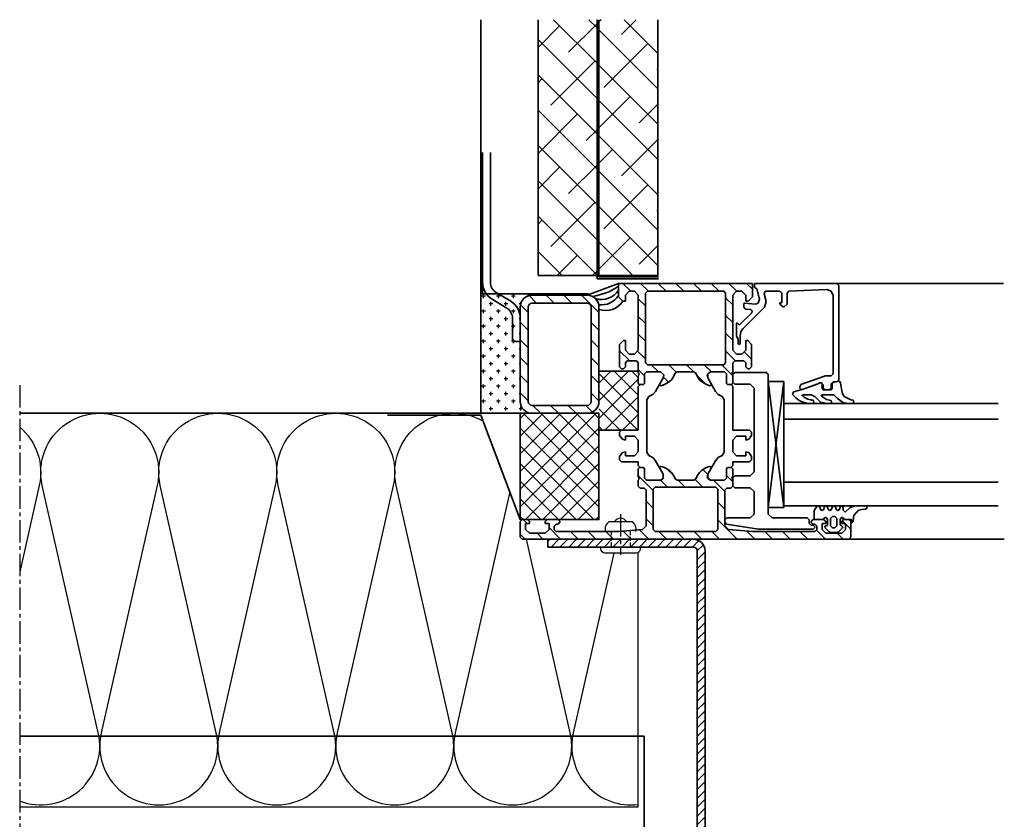
# Model space of a CAD drawing. Units: millimetres. Extents: x -4768 to 7740, y -1444 to 3607.
# Drawn here: x 5945 to 6195, y 90 to 293 of the extents above; entities that cross this region are included whole.
import ezdxf

# ---------------------------------------------------------------- set-up
doc = ezdxf.new("R2010")
doc.units = ezdxf.units.MM
doc.header["$LTSCALE"] = 0.3
for name, pattern in [('AUSGEZOGEN', [0]), ('MITTE2', [28.575, 19.05, -3.175, 3.175, -3.175]), ('VERDECKT2', [4.7625, 3.175, -1.5875])]:
    doc.linetypes.add(name, pattern=pattern)
doc.layers.get('0').update_dxf_attribs({"color": 9, "lineweight": 35})
for name, color, linetype, lineweight in [('Allface-Accessories', 200, 'Continuous', 30), ('Allface-Alu-Profiles', 7, 'Continuous', 35), ('Allface-Building', 5, 'Continuous', 35), ('Allface-Hidden', 54, 'VERDECKT2', 25)]:
    doc.layers.add(name, color=color, linetype=linetype, lineweight=lineweight)
for name, color, linetype in [('Allface-Centerlines', 1, 'MITTE2'), ('Allface-Hatch', 4, 'Continuous'), ('Allface-Isolation', 40, 'Continuous')]:
    doc.layers.add(name, color=color, linetype=linetype)
pattern_1 = [(135, (4218.78, -593.2185), (-2.245064, -2.245064), [])]

# ---------------------------------------------------------------- blocks, each defined once
blk = doc.blocks.new('Alu-Fenster')
for p, q in [((0, 55.5), (0, 97.88)), ((65, 58.5), (65, 98.05)), ((30.5, 42.03), (30.5, 96.52)), ((34.5, 42.03), (34.5, 96.52)), ((50.5, 42.03), (50.5, 96.52)), ((56.5, 42.03), (56.5, 96.52)), ((29.57, 59), (28.73, 57.33)), ((29.71, 59.62), (29.57, 59)), ((30.04, 59.79), (29.71, 59.62)), ((30.4, 59.66), (30.04, 59.79)), ((30.34, 57.18), (30.54, 58.79)), ((30.54, 58.79), (30.4, 59.66)), ((0.5, 56), (0, 55.5)), ((0, 55.5), (0, 39)), ((24.5, 56), (0.5, 56)), ((25, 55.5), (24.5, 56)), ((24.89, 56.22), (24.8, 56)), ((24.8, 56), (25.2, 54.51)), ((25.36, 56.36), (24.89, 56.22)), ((25, 54.5), (25, 55.5)), ((27.73, 56.84), (25.36, 56.36)), ((28.45, 57.19), (27.73, 56.84)), ((28.3, 54.7), (28.89, 55.32)), ((28.73, 57.33), (28.45, 57.19)), ((28.89, 55.32), (29.25, 55.63)), ((29.25, 55.63), (30.34, 57.18)), ((1.57, 52.94), (1.98, 54.04)), ((1.98, 43.28), (1.57, 52.94)), ((1.98, 54.04), (3.06, 54.5)), ((3.06, 54.5), (23, 54.5)), ((23, 54.5), (23.5, 54)), ((23.5, 54), (23.5, 52.43)), ((25.5, 54), (25, 54.5)), ((25.2, 54.51), (25.49, 54.29)), ((25.49, 54.29), (26.72, 54.29)), ((26.5, 54), (25.5, 54)), ((27, 53.5), (26.5, 54)), ((26.72, 54.29), (27, 54)), ((27, 54), (27, 52)), ((27, 52.5), (27, 53.5)), ((28.3, 51.79), (28.3, 54.7)), ((29.5, 52.8), (28.78, 51.8)), ((29.79, 53.99), (29.5, 52.8)), ((30.19, 54.11), (29.79, 53.99)), ((30.15, 51.29), (30.54, 53.08)), ((30.44, 53.99), (30.19, 54.11)), ((30.54, 53.08), (30.44, 53.99)), ((23.5, 52.43), (23.53, 52.32)), ((23.53, 52.32), (25.71, 46.33)), ((25.45, 51.7), (25.2, 51.43)), ((25.45, 51.7), (25.2, 51.43)), ((25.2, 51.43), (25.3, 51.16)), ((25.2, 51.43), (25.3, 51.16)), ((25.24, 51.52), (25.74, 52)), ((25.27, 51.33), (25.24, 51.52)), ((26.97, 46.67), (25.27, 51.33)), ((25.3, 51.16), (25.78, 50.01)), ((25.3, 51.16), (25.78, 50.01)), ((26.7, 51.7), (25.45, 51.7)), ((25.74, 52), (26.5, 52)), ((26.5, 52), (27, 52.5)), ((27, 52), (26.7, 51.7)), ((28.4, 51.56), (28.3, 51.79)), ((28.58, 51.49), (28.4, 51.56)), ((28.78, 51.8), (28.58, 51.49)), ((28.77, 49.87), (30.15, 51.29)), ((25.78, 50.01), (26.31, 48.6)), ((25.78, 50.01), (26.31, 48.6)), ((26.31, 48.6), (26.79, 47.17)), ((26.31, 48.6), (26.79, 47.17)), ((28.3, 49.04), (28.63, 49.6)), ((28.3, 46.87), (28.3, 49.04)), ((28.63, 49.6), (28.77, 49.87)), ((29.19, 47.62), (28.88, 47.17)), ((29.44, 48.12), (29.19, 47.62)), ((29.62, 48.76), (29.44, 48.12)), ((29.63, 49.1), (29.62, 48.93)), ((29.62, 48.93), (29.62, 48.76)), ((29.74, 49.51), (29.63, 49.24)), ((29.63, 49.24), (29.63, 49.1)), ((30.14, 49.66), (29.74, 49.51)), ((30.4, 49.54), (30.14, 49.66)), ((30.28, 47.2), (30.43, 47.79)), ((30.54, 49), (30.4, 49.54)), ((30.43, 47.79), (30.51, 48.39)), ((30.51, 48.39), (30.54, 49)), ((25.71, 46.33), (26.5, 46)), ((26.5, 46), (27, 46.48)), ((26.79, 47.17), (27.22, 45.72)), ((27, 46.48), (26.97, 46.67)), ((27.22, 45.72), (27.54, 44.43)), ((28.37, 46.61), (28.3, 46.87)), ((28.46, 46.61), (28.37, 46.61)), ((28.51, 46.75), (28.46, 46.61)), ((28.88, 47.17), (28.51, 46.75)), ((28.68, 44.64), (29.11, 45.08)), ((29.11, 45.08), (29.49, 45.55)), ((29.49, 45.55), (29.81, 46.08)), ((29.81, 46.08), (30.08, 46.63)), ((30.08, 46.63), (30.28, 47.2)), ((2.48, 42.8), (1.98, 43.28)), ((5.31, 42.8), (2.48, 42.8)), ((6, 42), (5.31, 42.8)), ((27.54, 44.43), (28.19, 44.2)), ((28.19, 44.2), (28.42, 44.36)), ((28.42, 44.36), (28.49, 44.46)), ((28.49, 44.46), (28.68, 44.64)), ((2, 41), (2.5, 41.5)), ((2, 37.47), (2, 41)), ((2.5, 41.5), (4.9, 41.5)), ((4.9, 41.5), (4.9, 40.9)), ((4.9, 40.9), (5.53, 41.27)), ((5.53, 41.27), (6, 42)), ((0, 39), (0, 34.5)), ((1, 34.62), (1.37, 35.1)), ((1.37, 35.1), (3.99, 35.81)), ((2.13, 37.14), (2, 37.47)), ((2.63, 36.99), (2.13, 37.14)), ((4.57, 37.51), (2.63, 36.99)), ((3.99, 35.81), (4.99, 35.51)), ((6.02, 37.12), (4.57, 37.51)), ((4.99, 35.51), (5.24, 34.75)), ((11.49, 31.65), (6.02, 37.12)), ((0, 34.5), (1, 34.5)), ((1, 34.5), (1, 34.62)), ((5.24, 34.75), (5, 31.99)), ((6.53, 32.26), (6.63, 33.51)), ((6.63, 33.51), (6.96, 33.94)), ((6.96, 33.94), (7.48, 33.82)), ((7.48, 33.82), (10.47, 30.83)), ((5, 31.99), (5.14, 31.8)), ((5.14, 31.8), (6.03, 31.8)), ((6.03, 31.8), (6.53, 32.26)), ((10.51, 30.61), (10.02, 30.15)), ((10.02, 30.15), (10.13, 30)), ((10.47, 30.83), (10.51, 30.61)), ((11.88, 31.31), (11.49, 31.65)), ((12.29, 31.06), (11.88, 31.31)), ((12.78, 30.94), (12.29, 31.06)), ((13.27, 30.9), (12.78, 30.94)), ((15.23, 30.9), (13.27, 30.9)), ((13.4, 30), (14.18, 30.4)), ((14.18, 30.4), (15.23, 30.4)), ((15.42, 30.82), (15.23, 30.9)), ((15.23, 30.4), (15.42, 30.48)), ((15.5, 30.65), (15.42, 30.82)), ((15.42, 30.48), (15.5, 30.65)), ((10.13, 30), (13.4, 30))]:
    blk.add_line(p, q)
at = {"linetype": 'AUSGEZOGEN'}
for p, q in [((56.5, 62.74), (56.93, 63.17)), ((56.5, 60.11), (56.5, 62.74)), ((56.93, 63.17), (57.15, 63.11)), ((57.15, 63.11), (57.35, 62.74)), ((57.35, 62.74), (57.45, 61.84)), ((56.98, 58.86), (56.5, 60.11)), ((57.45, 61.84), (57.58, 61.01)), ((57.58, 61.01), (58.95, 59.79)), ((58.1, 57.62), (56.98, 58.86)), ((57.6, 57.1), (58.1, 57.62)), ((58.95, 59.79), (59.45, 59.69)), ((59.45, 59.69), (60.5, 59.6)), ((60.9, 59.2), (60, 59.2)), ((60, 59.2), (60, 57.3)), ((60.5, 59), (60, 58.5)), ((60, 58.5), (60, 57.2)), ((60.5, 59.6), (60.9, 59.2)), ((64.5, 59), (60.5, 59)), ((61, 56.7), (61, 57.7)), ((61, 57.7), (62.5, 57.7)), ((62.5, 57.7), (63.5, 56.7)), ((65, 58.5), (64.5, 59)), ((65, -24.5), (65, 58.5)), ((56.5, 56.69), (56.78, 57.1)), ((56.7, 56.36), (56.5, 56.69)), ((57.5, 56.05), (56.7, 56.36)), ((56.7, 55.05), (57.5, 55.36)), ((56.78, 57.1), (57.6, 57.1)), ((57.7, 55.7), (57.5, 56.05)), ((57.5, 55.36), (57.7, 55.7)), ((59.7, 55.5), (59.2, 55)), ((60, 57.3), (59.52, 56.96)), ((59.52, 56.96), (59.52, 56.65)), ((59.52, 56.65), (60, 56.3)), ((61.6, 55.5), (59.7, 55.5)), ((60, 57.2), (60.5, 56.7)), ((60, 56.3), (61.3, 56.3)), ((60.5, 56.7), (61, 56.7)), ((61.3, 56.3), (61.6, 56.6)), ((61.6, 56.7), (61.83, 57)), ((61.6, 56.6), (61.6, 56.7)), ((62.1, 55), (61.6, 55.5)), ((61.83, 57), (62.11, 56.92)), ((62.11, 56.92), (63.15, 55.88)), ((63.15, 55.88), (63.3, 55.52)), ((63.3, 55.52), (63.3, 53.88)), ((63.5, 56.7), (63.5, 52.7)), ((56.5, 54.7), (56.7, 55.05)), ((56.7, 54.36), (56.5, 54.7)), ((56.5, 52.7), (56.7, 53.05)), ((56.7, 52.36), (56.5, 52.7)), ((57.5, 54.05), (56.7, 54.36)), ((56.7, 53.05), (57.5, 53.36)), ((57.7, 53.7), (57.5, 54.05)), ((57.5, 53.36), (57.7, 53.7)), ((59.2, 55), (59.2, 54.4)), ((59.2, 54.4), (59.7, 53.9)), ((60, 53.1), (59.52, 52.76)), ((59.52, 52.76), (59.52, 52.45)), ((59.7, 53.9), (61.6, 53.9)), ((61.3, 53.1), (60, 53.1)), ((60.5, 52.7), (60, 52.2)), ((61, 52.7), (60.5, 52.7)), ((61, 51.7), (61, 52.7)), ((61.51, 53.01), (61.3, 53.1)), ((61.67, 52.51), (61.51, 53.01)), ((61.6, 53.9), (62.1, 54.4)), ((62.1, 54.4), (62.1, 55)), ((63.15, 53.53), (62.11, 52.49)), ((63.5, 52.7), (62.5, 51.7)), ((63.3, 53.88), (63.15, 53.53)), ((56.5, 50.7), (56.7, 51.05)), ((56.7, 50.36), (56.5, 50.7)), ((57.5, 52.05), (56.7, 52.36)), ((56.7, 51.05), (57.5, 51.36)), ((57.7, 49.7), (56.7, 50.36)), ((57.7, 51.7), (57.5, 52.05)), ((57.5, 51.36), (57.7, 51.7)), ((59.52, 52.45), (60, 52.1)), ((60, 52.2), (60, 49.4)), ((60, 52.1), (60, 50)), ((62.5, 51.7), (61, 51.7)), ((61.2, 49.9), (61.7, 50.4)), ((61.93, 52.4), (61.67, 52.51)), ((61.7, 50.4), (62.5, 50.4)), ((62.11, 52.49), (61.93, 52.4)), ((62.5, 50.4), (63, 49.9)), ((59.7, 49.7), (57.7, 49.7)), ((59.6, 47.93), (60.1, 48.43)), ((59.6, 39.03), (59.6, 47.93)), ((60, 50), (59.7, 49.7)), ((60, 49.4), (60.7, 48.9)), ((60.1, 48.43), (60.95, 48.43)), ((60.7, 48.9), (61.2, 49.4)), ((60.95, 48.43), (61.45, 48.93)), ((61.2, 49.4), (61.2, 49.9)), ((61.45, 49.43), (61.95, 49.93)), ((61.45, 48.93), (61.45, 49.43)), ((61.95, 49.93), (62.45, 49.43)), ((62.45, 49.43), (62.45, 35.54)), ((63, 49.9), (63, 34)), ((24.9, 38.03), (24.9, 42.03)), ((24.9, 42.03), (56.9, 42.03)), ((56.9, 42.03), (24.9, 38.03)), ((24.9, 42.03), (56.9, 38.03)), ((56.9, 42.03), (56.9, 38.03)), ((22.6, 37.53), (23.1, 38.03)), ((23.1, 38.03), (58.6, 38.03)), ((56.9, 38.03), (24.9, 38.03)), ((58.6, 38.03), (59.6, 39.03)), ((22.6, 29.53), (22.6, 37.53)), ((62.45, 35.54), (61.17, 27.44)), ((3.4, 34), (0, 34)), ((0, 34), (0, 0)), ((4.5, 32.9), (3.4, 34)), ((4.5, 32.3), (4.5, 32.9)), ((15.5, 33.8), (14.5, 32.8)), ((14.5, 32.8), (14.5, 32.3)), ((21.2, 33.8), (15.5, 33.8)), ((21.7, 33.3), (21.2, 33.8)), ((21.2, 32.3), (21.7, 32.8)), ((21.7, 32.8), (21.7, 33.3)), ((26.6, 34.43), (25.6, 33.43)), ((25.6, 33.43), (25.6, 29.53)), ((47.9, 34.43), (26.6, 34.43)), ((37.8, 33.8), (37.3, 33.3)), ((37.3, 33.3), (37.3, 29)), ((38.63, 33.8), (37.8, 33.8)), ((39.6, 33.06), (38.63, 33.8)), ((39.8, 32.3), (39.6, 33.06)), ((43, 33.06), (42.8, 32.3)), ((43.97, 33.8), (43, 33.06)), ((44.8, 33.8), (43.97, 33.8)), ((45.3, 33.3), (44.8, 33.8)), ((45.3, 29), (45.3, 33.3)), ((48.9, 33.43), (47.9, 34.43)), ((48.9, 29.53), (48.9, 33.43)), ((52.9, 34.43), (51.9, 33.43)), ((51.9, 33.43), (51.9, 29.53)), ((58.6, 34.43), (52.9, 34.43)), ((59.6, 33.43), (58.6, 34.43)), ((59.6, 27.53), (59.6, 33.43)), ((63, 34), (62.57, 27.93)), ((2, 31.3), (3, 32.3)), ((2, 30), (2, 31.3)), ((3, 32.3), (4.5, 32.3)), ((14.5, 32.3), (17, 32.3)), ((17, 32.3), (18, 31.3)), ((18, 31.3), (18, 30)), ((19.7, 31.8), (20.2, 32.3)), ((19.7, 29.5), (19.7, 31.8)), ((20.2, 32.3), (21.2, 32.3)), ((38.8, 30), (38.8, 32.3)), ((38.8, 32.3), (39.8, 32.3)), ((42.8, 32.3), (43.8, 32.3)), ((43.8, 32.3), (43.8, 30)), ((3, 29), (2, 30)), ((9, 29), (3, 29)), ((10, 29), (9, 29)), ((17, 29), (10, 29)), ((18, 30), (17, 29)), ((20.2, 29), (19.7, 29.5)), ((22.5, 29), (20.2, 29)), ((22.77, 28.8), (22.5, 29)), ((23.1, 29.03), (22.6, 29.53)), ((23.5, 29), (22.77, 28.8)), ((25.1, 29.03), (23.1, 29.03)), ((25.4, 29), (23.5, 29)), ((25.6, 29.53), (25.1, 29.03)), ((25.7, 28.7), (25.4, 29)), ((25.7, 27.7), (25.4, 27.4)), ((25.4, 27.4), (25.7, 27.7)), ((26.2, 29), (25.7, 28.5)), ((25.7, 27.7), (25.7, 28.7)), ((25.7, 28.5), (25.7, 27.7)), ((37.3, 29), (26.2, 29)), ((39.8, 29), (38.8, 30)), ((42.8, 29), (39.8, 29)), ((43.8, 30), (42.8, 29)), ((46.3, 29), (45.3, 29)), ((46.8, 28.5), (46.3, 29)), ((47.1, 29), (46.8, 28.7)), ((46.8, 28.7), (46.8, 27.7)), ((46.8, 27.7), (46.8, 28.5)), ((46.8, 27.7), (47.1, 27.4)), ((47.1, 27.4), (46.8, 27.7)), ((49, 29), (47.1, 29)), ((49.4, 29.03), (48.9, 29.53)), ((49.27, 28.8), (49, 29)), ((50, 29), (49.27, 28.8)), ((51.4, 29.03), (49.4, 29.03)), ((51.5, 29), (50, 29)), ((51.9, 29.53), (51.4, 29.03)), ((52, 28.5), (51.5, 29)), ((52, 27.5), (52, 28.5)), ((62.57, 27.93), (61.57, 27)), ((2, 26.7), (2.5, 27.2)), ((2, 17), (2, 26.7)), ((2.5, 27.2), (20.2, 27.2)), ((20.2, 27.2), (20.7, 26.7)), ((20.7, 26.7), (20.7, 7.3)), ((23, 27.4), (22.5, 26.9)), ((22.5, 26.9), (23, 27.4)), ((22.5, 26.9), (22.5, 23.36)), ((22.5, 23.36), (22.5, 26.9)), ((25.4, 27.4), (23, 27.4)), ((23, 27.4), (25.4, 27.4)), ((27.43, 24.62), (28.23, 25.33)), ((28.23, 25.33), (28.75, 26.3)), ((28.75, 26.3), (29.61, 26.8)), ((29.61, 26.8), (42.89, 26.8)), ((42.89, 26.8), (43.75, 26.3)), ((43.75, 26.3), (44.27, 25.33)), ((44.27, 25.33), (45.07, 24.62)), ((47.1, 27.4), (49.5, 27.4)), ((49.5, 27.4), (47.1, 27.4)), ((49.5, 27.4), (50, 26.9)), ((50, 26.9), (49.5, 27.4)), ((50, 26.9), (50, 23.36)), ((50, 23.36), (50, 26.9)), ((51.8, 24.7), (52.3, 25.2)), ((52.5, 27), (52, 27.5)), ((52.3, 25.2), (62.5, 25.2)), ((61.57, 27), (52.5, 27)), ((60.1, 27.03), (59.6, 27.53)), ((60.68, 27.03), (60.1, 27.03)), ((61.17, 27.44), (60.68, 27.03)), ((62.5, 25.2), (63, 24.7)), ((22.5, 23.36), (23.21, 22.54)), ((22.95, 22.66), (22.5, 23.36)), ((24.03, 22.66), (22.95, 22.66)), ((23.21, 22.54), (24.03, 22.66)), ((24.03, 22.66), (27.43, 24.62)), ((25.55, 23.54), (24.03, 22.66)), ((25.85, 23.54), (25.55, 23.54)), ((25.62, 22.15), (25.86, 22.74)), ((26, 23.28), (25.85, 23.54)), ((25.86, 22.74), (26, 23.28)), ((45.07, 24.62), (48.47, 22.66)), ((46.65, 23.54), (46.5, 23.28)), ((46.5, 23.28), (46.64, 22.74)), ((46.64, 22.74), (46.88, 22.15)), ((46.95, 23.54), (46.65, 23.54)), ((48.47, 22.66), (46.95, 23.54)), ((49.29, 22.54), (48.47, 22.66)), ((48.47, 22.66), (49.55, 22.66)), ((50, 23.36), (49.29, 22.54)), ((49.55, 22.66), (50, 23.36)), ((51.8, 9.3), (51.8, 24.7)), ((63, 24.7), (63, 9.3)), ((23.4, 19.86), (23.96, 20.19)), ((23.96, 20.19), (24.47, 20.59)), ((24.47, 20.59), (24.92, 21.06)), ((24.92, 21.06), (25.3, 21.58)), ((25.3, 21.58), (25.62, 22.15)), ((46.88, 22.15), (47.2, 21.58)), ((47.2, 21.58), (47.58, 21.06)), ((47.58, 21.06), (48.03, 20.59)), ((48.03, 20.59), (48.54, 20.19)), ((48.54, 20.19), (49.1, 19.86)), ((22.5, 19.14), (22.81, 19.6)), ((22.5, 14.86), (22.5, 19.14)), ((22.81, 19.6), (23.4, 19.86)), ((49.1, 19.86), (49.69, 19.6)), ((49.69, 19.6), (50, 19.14)), ((50, 19.14), (50, 14.86)), ((2, 7.3), (2, 17)), ((22.81, 14.4), (22.5, 14.86)), ((23.4, 14.14), (22.81, 14.4)), ((23.96, 13.81), (23.4, 14.14)), ((24.47, 13.41), (23.96, 13.81)), ((24.92, 12.94), (24.47, 13.41)), ((25.3, 12.42), (24.92, 12.94)), ((47.58, 12.94), (47.2, 12.42)), ((48.03, 13.41), (47.58, 12.94)), ((48.54, 13.81), (48.03, 13.41)), ((49.1, 14.14), (48.54, 13.81)), ((49.69, 14.4), (49.1, 14.14)), ((50, 14.86), (49.69, 14.4)), ((22.5, 10.64), (23.21, 11.46)), ((22.5, 10.64), (23.21, 11.46)), ((22.5, 7.1), (22.5, 10.64)), ((22.5, 7.1), (22.5, 10.64)), ((23.21, 11.46), (24.03, 11.34)), ((23.21, 11.46), (24.03, 11.34)), ((24.03, 11.34), (25.55, 10.46)), ((24.03, 11.34), (27.43, 9.38)), ((25.62, 11.85), (25.3, 12.42)), ((25.55, 10.46), (25.85, 10.46)), ((25.86, 11.26), (25.62, 11.85)), ((25.85, 10.46), (26, 10.72)), ((26, 10.72), (25.86, 11.26)), ((45.07, 9.38), (48.47, 11.34)), ((46.64, 11.26), (46.5, 10.72)), ((46.5, 10.72), (46.65, 10.46)), ((46.88, 11.85), (46.64, 11.26)), ((46.65, 10.46), (46.95, 10.46)), ((47.2, 12.42), (46.88, 11.85)), ((46.95, 10.46), (48.47, 11.34)), ((48.47, 11.34), (49.55, 11.34)), ((48.47, 11.34), (49.55, 11.34)), ((49.55, 11.34), (50, 10.64)), ((49.55, 11.34), (50, 10.64)), ((50, 10.64), (50, 7.1)), ((50, 10.64), (50, 7.1)), ((27.43, 9.38), (28.23, 8.67)), ((28.23, 8.67), (28.75, 7.7)), ((28.75, 7.7), (29.61, 7.2)), ((42.89, 7.2), (43.75, 7.7)), ((43.75, 7.7), (44.27, 8.67)), ((44.27, 8.67), (45.07, 9.38)), ((52.3, 8.8), (51.8, 9.3)), ((62.5, 8.8), (52.3, 8.8)), ((63, 9.3), (62.5, 8.8)), ((2.5, 6.8), (2, 7.3)), ((20.2, 6.8), (2.5, 6.8)), ((20.7, 7.3), (20.2, 6.8)), ((23, 6.6), (22.5, 7.1)), ((23, 6.6), (22.5, 7.1)), ((22.5, 5), (23.23, 5.2)), ((25.4, 6.6), (23, 6.6)), ((25.4, 6.6), (23, 6.6)), ((23.23, 5.2), (23.5, 5)), ((25.7, 6.3), (25.4, 6.6)), ((25.7, 6.3), (25.4, 6.6)), ((25.4, 5), (25.7, 5.3)), ((25.7, 5.3), (25.7, 6.3)), ((25.7, 5.5), (25.7, 6.3)), ((26.2, 5), (25.7, 5.5)), ((29.61, 7.2), (42.89, 7.2)), ((46.8, 5.5), (46.3, 5)), ((47.1, 6.6), (46.8, 6.3)), ((47.1, 6.6), (46.8, 6.3)), ((46.8, 6.3), (46.8, 5.3)), ((46.8, 6.3), (46.8, 5.5)), ((46.8, 5.3), (47.1, 5)), ((49.5, 6.6), (47.1, 6.6)), ((49.5, 6.6), (47.1, 6.6)), ((49, 5), (49.73, 5.2)), ((50, 7.1), (49.5, 6.6)), ((50, 7.1), (49.5, 6.6)), ((49.73, 5.2), (50, 5)), ((51.5, 5), (52, 5.5)), ((52, 6.5), (52.5, 7)), ((52, 5.5), (52, 6.5)), ((52.5, 7), (61.57, 7)), ((61.57, 7), (62.57, 6.07)), ((62.57, 6.07), (63, 0)), ((2, 4), (3, 5)), ((2, 2.7), (2, 4)), ((3, 1.7), (2, 2.7)), ((3, 5), (9, 5)), ((9, 5), (10, 5)), ((10, 5), (17, 5)), ((17, 5), (18, 4)), ((18, 2.7), (17, 1.7)), ((18, 4), (18, 2.7)), ((19.7, 4.5), (20.2, 5)), ((19.7, 2.2), (19.7, 4.5)), ((20.2, 5), (22.5, 5)), ((23.5, 5), (25.4, 5)), ((37.3, 5), (26.2, 5)), ((37.3, 0.7), (37.3, 5)), ((39.8, 5), (38.8, 4)), ((38.8, 4), (38.8, 1.7)), ((42.8, 5), (39.8, 5)), ((43.8, 4), (42.8, 5)), ((43.8, 1.7), (43.8, 4)), ((46.3, 5), (45.3, 5)), ((45.3, 5), (45.3, 0.7)), ((47.1, 5), (49, 5)), ((50, 5), (51.5, 5)), ((0, 0), (3.4, 0)), ((4.5, 1.7), (3, 1.7)), ((3.4, 0), (4.5, 1.1)), ((4.5, 1.1), (4.5, 1.7)), ((17, 1.7), (14.5, 1.7)), ((14.5, 1.7), (14.5, 1.2)), ((14.5, 1.2), (15.5, 0.2)), ((15.5, 0.2), (21.2, 0.2)), ((20.2, 1.7), (19.7, 2.2)), ((21.2, 1.7), (20.2, 1.7)), ((21.7, 1.2), (21.2, 1.7)), ((21.2, 0.2), (21.7, 0.7)), ((21.7, 0.7), (21.7, 1.2)), ((37.8, 0.2), (37.3, 0.7)), ((38.63, 0.2), (37.8, 0.2)), ((39.6, 0.94), (38.63, 0.2)), ((38.8, 1.7), (39.8, 1.7)), ((39.8, 1.7), (39.6, 0.94)), ((42.8, 1.7), (43.8, 1.7)), ((43, 0.94), (42.8, 1.7)), ((43.97, 0.2), (43, 0.94)), ((44.8, 0.2), (43.97, 0.2)), ((45.3, 0.7), (44.8, 0.2)), ((63, 0), (63, -15.9)), ((60.5, -14.9), (60, -15.4)), ((61.2, -15.4), (60.5, -14.9)), ((60, -15.4), (60, -18.2)), ((61.2, -15.9), (61.2, -15.4)), ((61.7, -16.4), (61.2, -15.9)), ((62.5, -16.4), (61.7, -16.4)), ((63, -15.9), (62.5, -16.4)), ((60, -18.2), (60.5, -18.7)), ((60.5, -18.7), (61, -18.7)), ((61, -18.7), (61, -17.7)), ((61, -17.7), (62.5, -17.7)), ((62.5, -17.7), (63.5, -18.7)), ((63.5, -18.7), (63.5, -22.7)), ((60.5, -22.7), (60, -23.2)), ((60, -23.2), (60, -24.5)), ((60, -24.5), (60.5, -25)), ((61, -22.7), (60.5, -22.7)), ((60.5, -25), (64.5, -25)), ((61, -23.7), (61, -22.7)), ((62.5, -23.7), (61, -23.7)), ((63.5, -22.7), (62.5, -23.7)), ((64.5, -25), (65, -24.5))]:
    blk.add_line(p, q, dxfattribs=at)

msp = doc.modelspace()

# ---------------------------------------------------------------- hatches: boundary and pattern name
at = {"layer": 'Allface-Hatch'}
h = msp.add_hatch(dxfattribs=at)
h.set_pattern_fill('ANSI38', color=256, scale=2, angle=90, style=0)
h.set_pattern_definition([(135, (4218.78, -593.2185), (-4.490128, -4.490128), []), (225, (4218.78, -593.2185), (-4.490128, -13.470384), [15.875, -9.525])])
h.paths.add_polyline_path([(6076.69052, 227.87728), (6091.69052, 227.87728), (6091.69052, 292.87728), (6076.69052, 292.87728)])
h.paths.add_polyline_path([(6107.19052, 292.87728), (6092.19052, 292.87728), (6092.19052, 227.87728), (6107.19052, 227.87728)])
h = msp.add_hatch(dxfattribs=at)
h.set_pattern_fill('ANSI31', color=256, angle=90, style=0)
h.set_pattern_definition(pattern_1)
h.paths.add_polyline_path([(6156.19053, 165.37728), (6155.69053, 165.87728), (6154.39052, 165.87728), (6153.89052, 165.37728), (6153.89052, 164.87728), (6154.89052, 164.87728), (6154.89052, 163.37728), (6153.89052, 162.37728), (6149.89052, 162.37728), (6148.89052, 163.37728), (6148.89052, 164.87728), (6149.89052, 164.87728), (6149.89052, 165.37728), (6149.39052, 165.87728), (6146.59053, 165.87728), (6146.09053, 165.17728), (6146.59053, 164.67728), (6147.09053, 164.67728), (6147.59053, 164.17728), (6147.59053, 163.37728), (6147.09053, 162.87728), (6131.19052, 162.87728), (6125.12052, 163.30728), (6124.19052, 164.30728), (6124.19052, 173.37728), (6124.69052, 173.87728), (6125.69052, 173.87728), (6126.19052, 174.37728), (6126.19052, 175.87728), (6125.99053, 176.60728), (6126.19052, 176.87728), (6126.19052, 178.77728), (6125.89052, 179.07729), (6124.89052, 179.07729), (6124.59053, 178.77728), (6124.59053, 176.37728), (6124.09053, 175.87728), (6120.55052, 175.87728), (6119.85052, 176.32728), (6119.85052, 176.48337), (6119.73052, 176.58728), (6119.85052, 177.40729), (6119.85052, 177.40728), (6120.73052, 178.93381), (6120.73052, 179.22728), (6120.47052, 179.37728), (6119.93053, 179.23728), (6119.34053, 178.99728), (6118.77053, 178.67728), (6118.25057, 178.29732), (6117.78052, 177.84728), (6117.38052, 177.33728), (6117.05052, 176.77728), (6116.79052, 176.18728), (6116.33052, 175.87728), (6112.05052, 175.87728), (6111.59053, 176.18728), (6111.33052, 176.77728), (6111.00053, 177.33728), (6110.60052, 177.84728), (6110.13052, 178.29728), (6109.61052, 178.67728), (6109.04052, 178.99728), (6108.45052, 179.23728), (6107.91053, 179.37728), (6107.65052, 179.22728), (6107.65052, 178.93381), (6108.52917, 177.40961), (6108.53052, 177.40729), (6108.53052, 176.32728), (6107.83052, 175.87728), (6104.29052, 175.87728), (6103.79052, 176.37728), (6103.79052, 178.77728), (6103.49052, 179.07729), (6102.49052, 179.07729), (6102.19052, 178.77728), (6102.19052, 176.87728), (6102.39052, 176.14728), (6102.19052, 175.87728), (6102.19052, 174.37728), (6102.69052, 173.87728), (6103.69052, 173.87728), (6104.19052, 173.37728), (6104.19052, 164.30728), (6103.26052, 163.30728), (6097.19052, 162.87728), (6081.29052, 162.87728), (6080.79052, 163.37728), (6080.79052, 164.17728), (6081.29052, 164.67728), (6081.79052, 164.67728), (6082.29051, 165.37728), (6081.79052, 165.87728), (6078.99052, 165.87728), (6078.49052, 165.37728), (6078.49052, 164.87728), (6079.49052, 164.87728), (6079.49052, 163.37728), (6078.49052, 162.37728), (6074.49052, 162.37728), (6073.49052, 163.37728), (6073.49052, 164.87728), (6074.49052, 164.87728), (6074.49052, 165.37728), (6073.99053, 165.87728), (6072.69052, 165.87728), (6072.19052, 165.37728), (6072.19052, 161.37728), (6072.69052, 160.87728), (6110.07065, 160.87728), (6110.07065, 162.87728), (6106.49052, 162.87728), (6105.99052, 163.37728), (6105.99052, 173.57728), (6106.49052, 174.07728), (6121.89052, 174.07728), (6122.39052, 173.57728), (6122.39052, 163.37728), (6121.89052, 162.87728), (6110.07065, 162.87728), (6110.07065, 160.87728), (6125.07065, 160.87728), (6155.69053, 160.87728), (6156.19053, 161.37728)])
h.paths.add_polyline_path([(6131.19052, 225.87728), (6097.19052, 225.87728), (6097.19052, 222.47728), (6098.29052, 221.37728), (6098.89052, 221.37728), (6098.89052, 222.87728), (6099.89052, 223.87728), (6101.19052, 223.87728), (6102.19052, 222.87728), (6102.19052, 216.87728), (6102.19052, 215.87728), (6102.19052, 208.87728), (6101.19052, 207.87728), (6099.89052, 207.87728), (6098.89052, 208.87728), (6098.89052, 211.37728), (6098.39052, 211.37728), (6097.39052, 210.37728), (6097.39052, 204.67729), (6097.89052, 204.17729), (6098.39052, 204.17729), (6098.89052, 204.67729), (6098.89052, 205.67729), (6099.39052, 206.17729), (6101.69052, 206.17729), (6102.19052, 205.67729), (6102.19052, 203.37728), (6102.39051, 202.64728), (6102.19052, 202.37729), (6102.19052, 200.47728), (6102.49051, 200.17729), (6103.49052, 200.17729), (6103.79052, 200.47728), (6103.79052, 202.87728), (6104.29052, 203.37728), (6107.83052, 203.37728), (6108.65052, 202.66728), (6108.53052, 201.84728), (6107.65052, 200.32075), (6107.65052, 200.02728), (6107.91053, 199.87728), (6108.45052, 200.01728), (6109.04045, 200.25725), (6109.61052, 200.57729), (6110.13056, 200.95732), (6110.60052, 201.40728), (6111.00053, 201.91728), (6111.33052, 202.47728), (6111.59053, 203.06728), (6112.0505, 203.37728), (6116.33052, 203.37728), (6116.79052, 203.06728), (6117.05052, 202.47728), (6117.38052, 201.91728), (6117.78052, 201.40728), (6118.25053, 200.95728), (6118.77047, 200.57732), (6119.34053, 200.25729), (6119.93059, 200.01726), (6120.47052, 199.87728), (6120.73052, 200.02728), (6120.73052, 200.32075), (6119.84917, 201.84961), (6119.85051, 201.84729), (6119.73052, 202.66728), (6119.85052, 202.77118), (6119.85052, 202.92729), (6120.55056, 203.37731), (6120.55052, 203.37728), (6124.09053, 203.37728), (6124.59053, 202.87728), (6124.59053, 200.47728), (6124.89052, 200.17729), (6125.89052, 200.17729), (6126.19052, 200.47728), (6126.19052, 202.37728), (6125.99053, 203.10729), (6126.19052, 203.37729), (6126.19052, 205.67729), (6126.69052, 206.17729), (6128.99053, 206.17729), (6129.49053, 205.67729), (6129.49053, 204.67729), (6129.99053, 204.17729), (6130.49053, 204.17729), (6130.99053, 204.67729), (6130.99053, 210.37728), (6129.99053, 211.37728), (6129.49053, 211.37728), (6129.49053, 208.87728), (6128.49053, 207.87728), (6127.19052, 207.87728), (6126.19052, 208.87728), (6126.19052, 215.87728), (6126.19052, 216.87728), (6126.19052, 222.87728), (6127.19052, 223.87728), (6128.49053, 223.87728), (6129.49053, 222.87728), (6129.49053, 221.37728), (6130.09053, 221.37728), (6131.19052, 222.47728)])
h.paths.add_polyline_path([(6104.49052, 223.87728), (6114.19052, 223.87728), (6123.89052, 223.87728), (6124.39052, 223.37728), (6124.39052, 205.67729), (6123.89052, 205.17729), (6104.49052, 205.17729), (6103.99052, 205.67729), (6103.99052, 223.37728)], flags=16)
h = msp.add_hatch(dxfattribs=at)
h.set_pattern_fill('CROSS', color=256, scale=0.3, angle=90, style=0)
h.set_pattern_definition([(90, (4218.7799, -593.2185), (-1.905, 1.905), [0.9525, -2.8575]), (180, (4219.2561, -592.7423), (-1.905, -1.905), [0.9525, -2.8575])])
h.paths.add_polyline_path([(6070.19052, 217.04308, 0.263709945), (6068.73147, 219.61707), (6065.02967, 221.83321, -0.101115033), (6063.5527, 223.18447), (6062.55935, 223.18447), (6062.19052, 223.18447), (6062.19052, 192.87728), (6075.19052, 192.87728, -0.414213562), (6072.19052, 195.87728), (6072.19052, 211.08871), (6070.19052, 211.08871)])
h.paths.add_polyline_path([(6066.66622, 223.18447), (6063.5527, 223.18447, 0.101115033), (6065.02967, 221.83321), (6068.73147, 219.61707, -0.263709945), (6070.19052, 217.04308), (6070.19052, 211.08871), (6072.19052, 211.08871), (6072.19052, 217.04308, 0.263709945), (6069.75878, 221.33307)], flags=17)
h.paths.add_polyline_path([(6075.19052, 222.87728), (6075.19052, 223.18447), (6066.66622, 223.18447), (6069.75878, 221.33307, -0.263709945), (6072.19052, 217.04308), (6072.19052, 219.87728, -0.414213562)])
h = msp.add_hatch(dxfattribs=at)
h.set_pattern_fill('ANSI31', color=256, angle=90, style=0)
h.set_pattern_definition(pattern_1)
h.paths.add_polyline_path([(6092.19052, 219.87728, 0.414213562), (6089.19052, 222.87728), (6075.19052, 222.87728, 0.414213562), (6072.19052, 219.87728), (6072.19052, 195.87728, 0.414213562), (6075.19052, 192.87728), (6089.19052, 192.87728, 0.414213562), (6092.19052, 195.87728)])
h.paths.add_polyline_path([(6074.19052, 219.87728, -0.414213562), (6075.19052, 220.87728), (6089.19052, 220.87728, -0.414213562), (6090.19052, 219.87728), (6090.19052, 195.87728, -0.414213562), (6089.19052, 194.87728), (6075.19052, 194.87728, -0.414213562), (6074.19052, 195.87728)], flags=16)
h = msp.add_hatch(dxfattribs=at)
h.set_pattern_fill('ANSI37', color=256, style=0)
h.set_pattern_definition([(45, (4986.5885, -433.6095), (-2.245064, 2.245064), []), (135, (4986.5885, -433.6095), (-2.245064, -2.245064), [])])
h.paths.add_polyline_path([(6102.19052, 188.57729), (6102.19052, 199.67729), (6102.69052, 200.17729), (6102.49051, 200.17729), (6102.19052, 200.47728), (6102.19052, 202.37729), (6102.39051, 202.64728), (6102.19052, 203.37728), (6102.19052, 203.57729), (6092.19052, 203.57729), (6092.19052, 195.87728), (6092.19052, 192.87728), (6092.19052, 188.57729)])
h = msp.add_hatch(dxfattribs=at)
h.set_pattern_fill('ANSI37', color=256, angle=90, style=0)
h.set_pattern_definition([(135, (4218.78, -593.2185), (-2.245064, -2.245064), []), (225, (4218.78, -593.2185), (2.245064, -2.245064), [])])
h.paths.add_polyline_path([(6072.19052, 165.87728), (6092.19052, 165.87728), (6092.19052, 192.87728), (6072.19052, 192.87728)])
h = msp.add_hatch(dxfattribs=at)
h.set_pattern_fill('ANSI31', color=256, scale=0.5, style=0)
h.set_pattern_definition([(45, (4500, 0), (-1.122532, 1.122532), [])])
h.paths.add_polyline_path([(6095.29052, 160.87728), (6079.19052, 160.87728), (6079.19052, 158.87728), (6095.29052, 158.87728)])
h.paths.add_polyline_path([(6100.09052, 160.87728), (6097.69052, 160.87728), (6097.69052, 158.87728), (6100.09052, 158.87728)])
h.paths.add_polyline_path([(6097.69052, 160.87728), (6095.29052, 160.87728), (6095.29052, 158.87728), (6097.69052, 158.87728)])
h.paths.add_polyline_path([(6116.19052, 160.87728), (6100.09052, 160.87728), (6100.09052, 158.87728), (6102.69052, 158.87728), (6116.19052, 158.87728, -0.414213562), (6117.19052, 157.87728), (6117.19052, 22.27728), (6119.19052, 22.27728), (6119.19052, 24.87728), (6119.19052, 157.87728, 0.414213562)])
h.paths.add_polyline_path([(6119.19052, 22.27728), (6117.19052, 22.27728), (6117.19052, 19.87728), (6119.19052, 19.87728)])
h.paths.add_polyline_path([(6119.19052, 19.87728), (6117.19052, 19.87728), (6117.19052, 17.47728), (6119.19052, 17.47728)])
h.paths.add_polyline_path([(6119.19052, 17.47728), (6117.19052, 17.47728), (6117.19052, -20.12272, -0.414213562), (6116.19052, -21.12272), (6079.19052, -21.12272), (6079.19052, -23.12272), (6116.19052, -23.12272, 0.414213562), (6119.19052, -20.12272)])

# ---------------------------------------------------------------- linework, layer by layer
at = {"layer": 'Allface-Accessories'}
msp.add_line((6100.64446, 165.27728), (6094.73658, 165.27728), dxfattribs=at)
msp.add_lwpolyline([(6101.69052, 157.37728), (6093.69052, 157.37728, -0.414213562), (6092.69052, 158.37728), (6092.69052, 158.87728), (6102.69052, 158.87728), (6102.69052, 158.37728, -0.414213562)], format="xyb", close=True, dxfattribs=at)
for centre, radius, start, end in [((6095.87946, 163.47598), 2.13327, 122.394077, 196.2990826), ((6097.69052, 164.52921), 1.71266, 25.8988389, 154.1011611), ((6099.50159, 163.47598), 2.13327, 343.7009174, 57.605923)]:
    msp.add_arc(centre, radius, start, end, dxfattribs=at)
at = {"layer": 'Allface-Alu-Profiles'}
for p, q in [((6103.66466, 110.87728), (5944.91599, 110.87728)), ((6103.66466, 50.87728), (6103.66466, 110.87728))]:
    msp.add_line(p, q, dxfattribs=at)
at = {"layer": 'Allface-Building'}
for p, q in [((6062.19052, 192.87728), (6062.19052, 292.87728)), ((6076.69052, 227.87728), (6076.69052, 292.87728)), ((6091.69052, 227.0219), (6091.69052, 292.87728)), ((6092.19052, 227.5219), (6092.19052, 292.87728)), ((6107.19052, 227.87728), (6107.19052, 292.87728)), ((6062.59793, 226.1232), (6062.59793, 259.15941)), ((6064.59793, 226.1232), (6064.59793, 259.15941)), ((6107.19052, 227.87728), (6076.69052, 227.87728)), ((6089.19052, 222.87728), (6097.19052, 225.87728)), ((6107.29602, 227.0219), (6091.69052, 227.0219)), ((6107.29602, 227.5219), (6092.19052, 227.5219)), ((6069.75878, 221.33307), (6066.05697, 223.54921)), ((6068.73147, 219.61707), (6065.02967, 221.83321)), ((6070.19052, 217.04308), (6070.19052, 211.08871)), ((6070.19052, 211.08871), (6072.19052, 211.08871)), ((6102.19052, 203.57729), (6092.19052, 203.57729)), ((5944.91599, 192.87728), (6062.19052, 192.87728)), ((6062.19052, 192.87728), (6072.19052, 192.87728)), ((6102.19052, 188.57729), (6092.19052, 188.57729)), ((6116.19052, 160.87728), (6079.19052, 160.87728)), ((6079.19052, 158.87728), (6079.19052, 160.87728)), ((6116.19052, 158.87728), (6079.19052, 158.87728)), ((6117.19052, -20.12272), (6117.19052, 157.87728)), ((6119.19052, -20.12272), (6119.19052, 157.87728))]:
    msp.add_line(p, q, dxfattribs=at)
for points in [[(6089.55935, 223.18447), (6062.55935, 223.18447), (6062.55935, 256.08774)], [(6092.19052, 165.87728), (6072.19052, 165.87728), (6062.19052, 192.37728), (6038.43595, 192.37728)]]:
    msp.add_lwpolyline(points, dxfattribs=at)
for points in [[(6072.19052, 219.87728), (6072.19052, 195.87728, 0.414213562), (6075.19052, 192.87728), (6089.19052, 192.87728, 0.414213562), (6092.19052, 195.87728), (6092.19052, 219.87728, 0.414213562), (6089.19052, 222.87728), (6075.19052, 222.87728, 0.414213562)], [(6074.19052, 219.87728), (6074.19052, 195.87728, 0.414213562), (6075.19052, 194.87728), (6089.19052, 194.87728, 0.414213562), (6090.19052, 195.87728), (6090.19052, 219.87728, 0.414213562), (6089.19052, 220.87728), (6075.19052, 220.87728, 0.414213562)]]:
    msp.add_lwpolyline(points, format="xyb", close=True, dxfattribs=at)
msp.add_lwpolyline([(6072.19052, 165.87728), (6092.19052, 165.87728), (6092.19052, 192.87728), (6072.19052, 192.87728)], close=True, dxfattribs=at)
for centre, radius, start, end in [((6067.59793, 226.1232), 5, 180, 239.0925615), ((6067.59793, 226.1232), 3, 180, 239.0925615), ((6087.88306, 239.32663), 16.9671, 278.94559, 303.268208), ((6092.7844, 227.04569), 5.25753, 253.7345949, 326.9355188), ((6092.7844, 225.66704), 5.25753, 262.9091085, 326.9355188), ((6067.19052, 217.04308), 5, 0, 59.0925615), ((6093.8844, 224.24569), 5.25753, 251.2050056, 326.9355188), ((6067.19052, 217.04308), 3, 0, 59.0925615), ((6116.19052, 157.87728), 3, 0, 90), ((6116.19052, 157.87728), 1, 0, 90)]:
    msp.add_arc(centre, radius, start, end, dxfattribs=at)
at = {"layer": 'Allface-Centerlines'}
for p, q in [((5944.91599, 200.05078), (5944.91599, -17.25408)), ((6097.69052, 167.25774), (6097.69052, 156.87728))]:
    msp.add_line(p, q, dxfattribs=at)
at = {"layer": 'Allface-Hidden'}
for p, q in [((6095.29052, 162.87728), (6095.29052, 158.87728)), ((6100.09052, 162.87728), (6100.09052, 158.87728))]:
    msp.add_line(p, q, dxfattribs=at)
at = {"layer": 'Allface-Isolation'}
for p, q in [((6102.19052, 92.87728), (6102.19052, 157.51125)), ((5944.91599, 92.87728), (6102.19052, 92.87728))]:
    msp.add_line(p, q, dxfattribs=at)
for points in [[(5964.89575, 111.69486), (5950.6387, 174.55969, -1.252183004), (5979.89575, 174.55969), (5965.6387, 111.69486, 1.252183004), (5994.89575, 111.69486)], [(5994.89575, 111.69486), (5980.6387, 174.55969, -1.252183004), (6009.89575, 174.55969), (5995.6387, 111.69486, 1.252183004), (6024.89575, 111.69486)], [(6024.89575, 111.69486), (6010.6387, 174.55969, -1.252183004), (6039.89575, 174.55969), (6025.6387, 111.69486, 1.252183004), (6054.89575, 111.69486)], [(6054.89575, 111.69486), (6040.6387, 174.55969, -0.653996651), (6062.75822, 190.87285, -0.653996651)], [(5944.91599, 189.36211, -0.280820021), (5949.89575, 174.55969), (5944.91599, 152.60203)], [(6069.52726, 172.9349), (6055.6387, 111.69486, 1.252183004), (6084.89575, 111.69486)], [(6095.99897, 157.37728), (6085.6387, 111.69486, 0.521369384), (6102.19052, 93.50109)], [(5944.91599, 94.36427, 0.598953344), (5964.89575, 111.69486)]]:
    msp.add_lwpolyline(points, format="xyb", dxfattribs=at)
msp.add_lwpolyline([(6084.89575, 111.69486), (6073.74172, 160.87728)], dxfattribs=at)

# ---------------------------------------------------------------- block references
at = {"layer": 'Allface-Building', "rotation": 270}
msp.add_blockref('Alu-Fenster', (6097.19052, 225.87728), dxfattribs=at)

doc.saveas('drawing.dxf')
